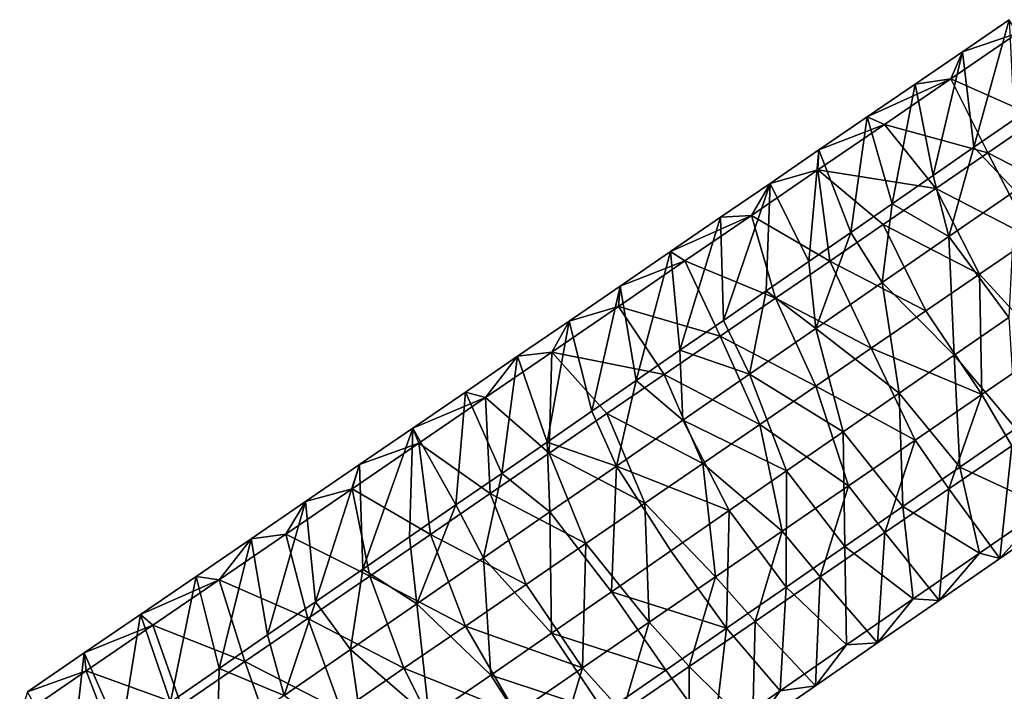
# Model space of a CAD drawing. Units: millimetres. Extents: x -110 to 176, y 0 to 326.
# Drawn here: x 54 to 75, y 156 to 171 of the extents above; entities that cross this region are included whole.
import ezdxf

# ---------------------------------------------------------------- set-up
doc = ezdxf.new("R2010")
doc.units = ezdxf.units.MM
doc.header["$LTSCALE"] = 52.148148
for name, color, linetype in [('271', 7, 'CONTINUOUS'), ('275', 7, 'CONTINUOUS'), ('306', 7, 'CONTINUOUS'), ('307', 7, 'CONTINUOUS'), ('308', 7, 'CONTINUOUS')]:
    doc.layers.add(name, color=color, linetype=linetype)

msp = doc.modelspace()

# ---------------------------------------------------------------- linework, layer by layer
at = {"layer": '271', "linetype": 'Continuous'}
for points in [[(74.405, 170.546, 57.739), (75.62, 170.953, 59.833), (75.439, 171.253, 57.581), (74.405, 170.546, 57.739)], [(75.62, 170.953, 59.833), (74.153, 169.948, 60.057), (76.091, 169.085, 61.282), (75.62, 170.953, 59.833)], [(74.153, 169.948, 60.057), (75.62, 170.953, 59.833), (74.405, 170.546, 57.739), (74.153, 169.948, 60.057)], [(73.361, 169.831, 57.898), (74.153, 169.948, 60.057), (74.405, 170.546, 57.739), (73.361, 169.831, 57.898)], [(72.685, 168.943, 60.281), (74.153, 169.948, 60.057), (72.305, 169.108, 58.06), (72.685, 168.943, 60.281)], [(72.305, 169.108, 58.06), (74.153, 169.948, 60.057), (73.361, 169.831, 57.898), (72.305, 169.108, 58.06)], [(74.153, 169.948, 60.057), (72.685, 168.943, 60.281), (74.965, 168.314, 61.454), (74.153, 169.948, 60.057)], [(76.091, 169.085, 61.282), (74.153, 169.948, 60.057), (74.965, 168.314, 61.454), (76.091, 169.085, 61.282)], [(71.239, 168.378, 58.222), (72.685, 168.943, 60.281), (72.305, 169.108, 58.06), (71.239, 168.378, 58.222)], [(75.546, 169.049, 49.65), (75.57, 167.48, 47.89), (74.659, 168.437, 49.767), (75.546, 169.049, 49.65)], [(72.685, 168.943, 60.281), (71.217, 167.939, 60.505), (73.82, 167.53, 61.629), (72.685, 168.943, 60.281)], [(71.217, 167.939, 60.505), (72.685, 168.943, 60.281), (71.239, 168.378, 58.222), (71.217, 167.939, 60.505)], [(74.965, 168.314, 61.454), (72.685, 168.943, 60.281), (73.82, 167.53, 61.629), (74.965, 168.314, 61.454)], [(70.161, 167.64, 58.387), (71.217, 167.939, 60.505), (71.239, 168.378, 58.222), (70.161, 167.64, 58.387)], [(74.659, 168.437, 49.767), (74.103, 166.467, 48.084), (73.763, 167.818, 49.885), (74.659, 168.437, 49.767)], [(75.57, 167.48, 47.89), (74.103, 166.467, 48.084), (74.659, 168.437, 49.767), (75.57, 167.48, 47.89)], [(71.217, 167.939, 60.505), (69.75, 166.934, 60.729), (71.477, 165.926, 61.987), (71.217, 167.939, 60.505)], [(69.75, 166.934, 60.729), (71.217, 167.939, 60.505), (70.161, 167.64, 58.387), (69.75, 166.934, 60.729)], [(73.82, 167.53, 61.629), (71.217, 167.939, 60.505), (72.657, 166.734, 61.806), (73.82, 167.53, 61.629)], [(72.657, 166.734, 61.806), (71.217, 167.939, 60.505), (71.477, 165.926, 61.987), (72.657, 166.734, 61.806)], [(73.763, 167.818, 49.885), (74.103, 166.467, 48.084), (72.857, 167.192, 50.005), (73.763, 167.818, 49.885)], [(69.071, 166.893, 58.553), (69.75, 166.934, 60.729), (70.161, 167.64, 58.387), (69.071, 166.893, 58.553)], [(74.103, 166.467, 48.084), (75.57, 167.48, 47.89), (75.426, 164.682, 47.662), (74.103, 166.467, 48.084)], [(72.857, 167.192, 50.005), (72.637, 165.455, 48.278), (71.941, 166.56, 50.126), (72.857, 167.192, 50.005)], [(74.103, 166.467, 48.084), (72.637, 165.455, 48.278), (72.857, 167.192, 50.005), (74.103, 166.467, 48.084)], [(68.282, 165.929, 60.953), (69.75, 166.934, 60.729), (67.968, 166.138, 58.722), (68.282, 165.929, 60.953)], [(67.968, 166.138, 58.722), (69.75, 166.934, 60.729), (69.071, 166.893, 58.553), (67.968, 166.138, 58.722)], [(69.75, 166.934, 60.729), (68.282, 165.929, 60.953), (70.278, 165.105, 62.17), (69.75, 166.934, 60.729)], [(71.477, 165.926, 61.987), (69.75, 166.934, 60.729), (70.278, 165.105, 62.17), (71.477, 165.926, 61.987)], [(71.941, 166.56, 50.126), (71.17, 164.442, 48.471), (71.015, 165.92, 50.249), (71.941, 166.56, 50.126)], [(72.637, 165.455, 48.278), (71.17, 164.442, 48.471), (71.941, 166.56, 50.126), (72.637, 165.455, 48.278)], [(72.637, 165.455, 48.278), (74.103, 166.467, 48.084), (74.226, 163.853, 47.821), (72.637, 165.455, 48.278)], [(74.226, 163.853, 47.821), (74.103, 166.467, 48.084), (75.426, 164.682, 47.662), (74.226, 163.853, 47.821)], [(66.854, 165.375, 58.892), (68.282, 165.929, 60.953), (67.968, 166.138, 58.722), (66.854, 165.375, 58.892)], [(68.282, 165.929, 60.953), (66.814, 164.924, 61.177), (69.06, 164.271, 62.356), (68.282, 165.929, 60.953)], [(66.814, 164.924, 61.177), (68.282, 165.929, 60.953), (66.854, 165.375, 58.892), (66.814, 164.924, 61.177)], [(70.278, 165.105, 62.17), (68.282, 165.929, 60.953), (69.06, 164.271, 62.356), (70.278, 165.105, 62.17)], [(71.015, 165.92, 50.249), (71.17, 164.442, 48.471), (70.078, 165.273, 50.372), (71.015, 165.92, 50.249)], [(65.727, 164.604, 59.064), (66.814, 164.924, 61.177), (66.854, 165.375, 58.892), (65.727, 164.604, 59.064)], [(71.17, 164.442, 48.471), (72.637, 165.455, 48.278), (73.009, 163.013, 47.982), (71.17, 164.442, 48.471)], [(73.009, 163.013, 47.982), (72.637, 165.455, 48.278), (74.226, 163.853, 47.821), (73.009, 163.013, 47.982)], [(70.078, 165.273, 50.372), (69.704, 163.429, 48.665), (69.131, 164.619, 50.498), (70.078, 165.273, 50.372)], [(71.17, 164.442, 48.471), (69.704, 163.429, 48.665), (70.078, 165.273, 50.372), (71.17, 164.442, 48.471)], [(66.814, 164.924, 61.177), (65.347, 163.919, 61.401), (67.822, 163.424, 62.545), (66.814, 164.924, 61.177)], [(65.347, 163.919, 61.401), (66.814, 164.924, 61.177), (65.727, 164.604, 59.064), (65.347, 163.919, 61.401)], [(69.06, 164.271, 62.356), (66.814, 164.924, 61.177), (67.822, 163.424, 62.545), (69.06, 164.271, 62.356)], [(64.589, 163.825, 59.237), (65.347, 163.919, 61.401), (65.727, 164.604, 59.064), (64.589, 163.825, 59.237)], [(69.131, 164.619, 50.498), (69.704, 163.429, 48.665), (68.174, 163.958, 50.624), (69.131, 164.619, 50.498)], [(69.704, 163.429, 48.665), (71.17, 164.442, 48.471), (71.776, 162.161, 48.145), (69.704, 163.429, 48.665)], [(71.776, 162.161, 48.145), (71.17, 164.442, 48.471), (73.009, 163.013, 47.982), (71.776, 162.161, 48.145)], [(63.439, 163.037, 59.413), (63.879, 162.914, 61.625), (64.589, 163.825, 59.237), (63.439, 163.037, 59.413)], [(65.347, 163.919, 61.401), (63.879, 162.914, 61.625), (65.284, 161.686, 62.932), (65.347, 163.919, 61.401)], [(63.879, 162.914, 61.625), (65.347, 163.919, 61.401), (64.589, 163.825, 59.237), (63.879, 162.914, 61.625)], [(66.563, 162.561, 62.737), (65.347, 163.919, 61.401), (65.284, 161.686, 62.932), (66.563, 162.561, 62.737)], [(67.822, 163.424, 62.545), (65.347, 163.919, 61.401), (66.563, 162.561, 62.737), (67.822, 163.424, 62.545)], [(68.174, 163.958, 50.624), (68.237, 162.416, 48.859), (67.207, 163.29, 50.752), (68.174, 163.958, 50.624)], [(69.704, 163.429, 48.665), (68.237, 162.416, 48.859), (68.174, 163.958, 50.624), (69.704, 163.429, 48.665)], [(68.237, 162.416, 48.859), (69.704, 163.429, 48.665), (70.525, 161.297, 48.31), (68.237, 162.416, 48.859)], [(70.525, 161.297, 48.31), (69.704, 163.429, 48.665), (71.776, 162.161, 48.145), (70.525, 161.297, 48.31)], [(67.207, 163.29, 50.752), (66.771, 161.404, 49.053), (66.229, 162.615, 50.881), (67.207, 163.29, 50.752)], [(68.237, 162.416, 48.859), (66.771, 161.404, 49.053), (67.207, 163.29, 50.752), (68.237, 162.416, 48.859)], [(62.277, 162.241, 59.591), (63.879, 162.914, 61.625), (63.439, 163.037, 59.413), (62.277, 162.241, 59.591)], [(62.411, 161.909, 61.849), (63.879, 162.914, 61.625), (62.277, 162.241, 59.591), (62.411, 161.909, 61.849)], [(63.879, 162.914, 61.625), (62.411, 161.909, 61.849), (63.986, 160.797, 63.13), (63.879, 162.914, 61.625)], [(65.284, 161.686, 62.932), (63.879, 162.914, 61.625), (63.986, 160.797, 63.13), (65.284, 161.686, 62.932)], [(66.229, 162.615, 50.881), (66.771, 161.404, 49.053), (65.241, 161.933, 51.012), (66.229, 162.615, 50.881)], [(66.771, 161.404, 49.053), (68.237, 162.416, 48.859), (69.256, 160.421, 48.477), (66.771, 161.404, 49.053)], [(69.256, 160.421, 48.477), (68.237, 162.416, 48.859), (70.525, 161.297, 48.31), (69.256, 160.421, 48.477)], [(61.101, 161.437, 59.77), (62.411, 161.909, 61.849), (62.277, 162.241, 59.591), (61.101, 161.437, 59.77)], [(62.411, 161.909, 61.849), (60.944, 160.904, 62.073), (62.668, 159.894, 63.331), (62.411, 161.909, 61.849)], [(60.944, 160.904, 62.073), (62.411, 161.909, 61.849), (61.101, 161.437, 59.77), (60.944, 160.904, 62.073)], [(63.986, 160.797, 63.13), (62.411, 161.909, 61.849), (62.668, 159.894, 63.331), (63.986, 160.797, 63.13)], [(65.241, 161.933, 51.012), (65.304, 160.391, 49.247), (64.241, 161.242, 51.144), (65.241, 161.933, 51.012)], [(66.771, 161.404, 49.053), (65.304, 160.391, 49.247), (65.241, 161.933, 51.012), (66.771, 161.404, 49.053)], [(59.912, 160.623, 59.951), (60.944, 160.904, 62.073), (61.101, 161.437, 59.77), (59.912, 160.623, 59.951)], [(64.241, 161.242, 51.144), (63.838, 159.378, 49.44), (63.23, 160.544, 51.277), (64.241, 161.242, 51.144)], [(65.304, 160.391, 49.247), (63.838, 159.378, 49.44), (64.241, 161.242, 51.144), (65.304, 160.391, 49.247)], [(65.304, 160.391, 49.247), (66.771, 161.404, 49.053), (66.663, 158.63, 48.82), (65.304, 160.391, 49.247)], [(66.663, 158.63, 48.82), (66.771, 161.404, 49.053), (67.969, 159.532, 48.648), (66.663, 158.63, 48.82)], [(67.969, 159.532, 48.648), (66.771, 161.404, 49.053), (69.256, 160.421, 48.477), (67.969, 159.532, 48.648)], [(60.944, 160.904, 62.073), (59.476, 159.899, 62.297), (61.327, 158.976, 63.536), (60.944, 160.904, 62.073)], [(59.476, 159.899, 62.297), (60.944, 160.904, 62.073), (59.912, 160.623, 59.951), (59.476, 159.899, 62.297)], [(62.668, 159.894, 63.331), (60.944, 160.904, 62.073), (61.327, 158.976, 63.536), (62.668, 159.894, 63.331)], [(58.71, 159.8, 60.135), (59.476, 159.899, 62.297), (59.912, 160.623, 59.951), (58.71, 159.8, 60.135)], [(63.23, 160.544, 51.277), (62.371, 158.365, 49.634), (62.208, 159.838, 51.412), (63.23, 160.544, 51.277)], [(63.838, 159.378, 49.44), (62.371, 158.365, 49.634), (63.23, 160.544, 51.277), (63.838, 159.378, 49.44)], [(63.838, 159.378, 49.44), (65.304, 160.391, 49.247), (65.34, 157.717, 48.995), (63.838, 159.378, 49.44)], [(65.34, 157.717, 48.995), (65.304, 160.391, 49.247), (66.663, 158.63, 48.82), (65.34, 157.717, 48.995)], [(59.476, 159.899, 62.297), (58.008, 158.895, 62.521), (59.963, 158.043, 63.744), (59.476, 159.899, 62.297)], [(58.008, 158.895, 62.521), (59.476, 159.899, 62.297), (58.71, 159.8, 60.135), (58.008, 158.895, 62.521)], [(61.327, 158.976, 63.536), (59.476, 159.899, 62.297), (59.963, 158.043, 63.744), (61.327, 158.976, 63.536)], [(57.496, 158.968, 60.32), (58.008, 158.895, 62.521), (58.71, 159.8, 60.135), (57.496, 158.968, 60.32)], [(62.208, 159.838, 51.412), (62.371, 158.365, 49.634), (61.175, 159.125, 51.549), (62.208, 159.838, 51.412)], [(62.371, 158.365, 49.634), (63.838, 159.378, 49.44), (63.999, 156.791, 49.172), (62.371, 158.365, 49.634)], [(63.999, 156.791, 49.172), (63.838, 159.378, 49.44), (65.34, 157.717, 48.995), (63.999, 156.791, 49.172)], [(61.175, 159.125, 51.549), (60.905, 157.352, 49.828), (60.131, 158.404, 51.687), (61.175, 159.125, 51.549)], [(62.371, 158.365, 49.634), (60.905, 157.352, 49.828), (61.175, 159.125, 51.549), (62.371, 158.365, 49.634)], [(56.269, 158.128, 60.508), (58.008, 158.895, 62.521), (57.496, 158.968, 60.32), (56.269, 158.128, 60.508)], [(56.541, 157.89, 62.745), (58.008, 158.895, 62.521), (56.269, 158.128, 60.508), (56.541, 157.89, 62.745)], [(58.008, 158.895, 62.521), (56.541, 157.89, 62.745), (58.576, 157.093, 63.956), (58.008, 158.895, 62.521)], [(59.963, 158.043, 63.744), (58.008, 158.895, 62.521), (58.576, 157.093, 63.956), (59.963, 158.043, 63.744)], [(60.131, 158.404, 51.687), (59.438, 156.34, 50.022), (59.076, 157.676, 51.826), (60.131, 158.404, 51.687)], [(60.905, 157.352, 49.828), (59.438, 156.34, 50.022), (60.131, 158.404, 51.687), (60.905, 157.352, 49.828)], [(60.905, 157.352, 49.828), (62.371, 158.365, 49.634), (62.64, 155.852, 49.352), (60.905, 157.352, 49.828)], [(62.64, 155.852, 49.352), (62.371, 158.365, 49.634), (63.999, 156.791, 49.172), (62.64, 155.852, 49.352)], [(55.029, 157.279, 60.697), (56.541, 157.89, 62.745), (56.269, 158.128, 60.508), (55.029, 157.279, 60.697)], [(55.073, 156.885, 62.969), (56.541, 157.89, 62.745), (55.029, 157.279, 60.697), (55.073, 156.885, 62.969)], [(56.541, 157.89, 62.745), (55.073, 156.885, 62.969), (57.168, 156.129, 64.171), (56.541, 157.89, 62.745)], [(58.576, 157.093, 63.956), (56.541, 157.89, 62.745), (57.168, 156.129, 64.171), (58.576, 157.093, 63.956)], [(59.076, 157.676, 51.826), (59.438, 156.34, 50.022), (58.01, 156.939, 51.967), (59.076, 157.676, 51.826)], [(59.438, 156.34, 50.022), (60.905, 157.352, 49.828), (61.26, 154.898, 49.534), (59.438, 156.34, 50.022)], [(61.26, 154.898, 49.534), (60.905, 157.352, 49.828), (62.64, 155.852, 49.352), (61.26, 154.898, 49.534)], [(53.775, 156.421, 60.888), (55.073, 156.885, 62.969), (55.029, 157.279, 60.697), (53.775, 156.421, 60.888)], [(55.073, 156.885, 62.969), (53.605, 155.88, 63.194), (55.738, 155.15, 64.389), (55.073, 156.885, 62.969)], [(53.605, 155.88, 63.194), (55.073, 156.885, 62.969), (53.775, 156.421, 60.888), (53.605, 155.88, 63.194)], [(57.168, 156.129, 64.171), (55.073, 156.885, 62.969), (55.738, 155.15, 64.389), (57.168, 156.129, 64.171)], [(58.01, 156.939, 51.967), (57.971, 155.327, 50.216), (56.931, 156.194, 52.11), (58.01, 156.939, 51.967)], [(59.438, 156.34, 50.022), (57.971, 155.327, 50.216), (58.01, 156.939, 51.967), (59.438, 156.34, 50.022)]]:
    msp.add_3dface(points, dxfattribs=at)
at = {"layer": '275', "linetype": 'Continuous'}
for points in [[(74.405, 170.546, 57.739), (75.439, 171.253, 57.581), (74.659, 168.437, 49.767), (74.405, 170.546, 57.739)], [(75.439, 171.253, 57.581), (75.546, 169.049, 49.65), (74.659, 168.437, 49.767), (75.439, 171.253, 57.581)], [(73.361, 169.831, 57.898), (74.405, 170.546, 57.739), (73.763, 167.818, 49.885), (73.361, 169.831, 57.898)], [(74.405, 170.546, 57.739), (74.659, 168.437, 49.767), (73.763, 167.818, 49.885), (74.405, 170.546, 57.739)], [(72.305, 169.108, 58.06), (73.361, 169.831, 57.898), (72.857, 167.192, 50.005), (72.305, 169.108, 58.06)], [(73.361, 169.831, 57.898), (73.763, 167.818, 49.885), (72.857, 167.192, 50.005), (73.361, 169.831, 57.898)], [(71.239, 168.378, 58.222), (72.305, 169.108, 58.06), (71.941, 166.56, 50.126), (71.239, 168.378, 58.222)], [(72.305, 169.108, 58.06), (72.857, 167.192, 50.005), (71.941, 166.56, 50.126), (72.305, 169.108, 58.06)], [(70.161, 167.64, 58.387), (71.239, 168.378, 58.222), (71.015, 165.92, 50.249), (70.161, 167.64, 58.387)], [(71.239, 168.378, 58.222), (71.941, 166.56, 50.126), (71.015, 165.92, 50.249), (71.239, 168.378, 58.222)], [(69.071, 166.893, 58.553), (70.161, 167.64, 58.387), (69.131, 164.619, 50.498), (69.071, 166.893, 58.553)], [(70.161, 167.64, 58.387), (70.078, 165.273, 50.372), (69.131, 164.619, 50.498), (70.161, 167.64, 58.387)], [(70.161, 167.64, 58.387), (71.015, 165.92, 50.249), (70.078, 165.273, 50.372), (70.161, 167.64, 58.387)], [(67.968, 166.138, 58.722), (69.071, 166.893, 58.553), (68.174, 163.958, 50.624), (67.968, 166.138, 58.722)], [(69.071, 166.893, 58.553), (69.131, 164.619, 50.498), (68.174, 163.958, 50.624), (69.071, 166.893, 58.553)], [(66.854, 165.375, 58.892), (67.968, 166.138, 58.722), (67.207, 163.29, 50.752), (66.854, 165.375, 58.892)], [(67.968, 166.138, 58.722), (68.174, 163.958, 50.624), (67.207, 163.29, 50.752), (67.968, 166.138, 58.722)], [(65.727, 164.604, 59.064), (66.854, 165.375, 58.892), (66.229, 162.615, 50.881), (65.727, 164.604, 59.064)], [(66.854, 165.375, 58.892), (67.207, 163.29, 50.752), (66.229, 162.615, 50.881), (66.854, 165.375, 58.892)], [(64.589, 163.825, 59.237), (65.727, 164.604, 59.064), (65.241, 161.933, 51.012), (64.589, 163.825, 59.237)], [(65.727, 164.604, 59.064), (66.229, 162.615, 50.881), (65.241, 161.933, 51.012), (65.727, 164.604, 59.064)], [(63.439, 163.037, 59.413), (64.589, 163.825, 59.237), (64.241, 161.242, 51.144), (63.439, 163.037, 59.413)], [(64.589, 163.825, 59.237), (65.241, 161.933, 51.012), (64.241, 161.242, 51.144), (64.589, 163.825, 59.237)], [(62.277, 162.241, 59.591), (63.439, 163.037, 59.413), (63.23, 160.544, 51.277), (62.277, 162.241, 59.591)], [(63.439, 163.037, 59.413), (64.241, 161.242, 51.144), (63.23, 160.544, 51.277), (63.439, 163.037, 59.413)], [(61.101, 161.437, 59.77), (62.277, 162.241, 59.591), (61.175, 159.125, 51.549), (61.101, 161.437, 59.77)], [(62.277, 162.241, 59.591), (62.208, 159.838, 51.412), (61.175, 159.125, 51.549), (62.277, 162.241, 59.591)], [(62.277, 162.241, 59.591), (63.23, 160.544, 51.277), (62.208, 159.838, 51.412), (62.277, 162.241, 59.591)], [(59.912, 160.623, 59.951), (61.101, 161.437, 59.77), (60.131, 158.404, 51.687), (59.912, 160.623, 59.951)], [(61.101, 161.437, 59.77), (61.175, 159.125, 51.549), (60.131, 158.404, 51.687), (61.101, 161.437, 59.77)], [(58.71, 159.8, 60.135), (59.912, 160.623, 59.951), (59.076, 157.676, 51.826), (58.71, 159.8, 60.135)], [(59.912, 160.623, 59.951), (60.131, 158.404, 51.687), (59.076, 157.676, 51.826), (59.912, 160.623, 59.951)], [(57.496, 158.968, 60.32), (58.71, 159.8, 60.135), (58.01, 156.939, 51.967), (57.496, 158.968, 60.32)], [(58.71, 159.8, 60.135), (59.076, 157.676, 51.826), (58.01, 156.939, 51.967), (58.71, 159.8, 60.135)], [(56.269, 158.128, 60.508), (57.496, 158.968, 60.32), (56.931, 156.194, 52.11), (56.269, 158.128, 60.508)], [(57.496, 158.968, 60.32), (58.01, 156.939, 51.967), (56.931, 156.194, 52.11), (57.496, 158.968, 60.32)], [(55.029, 157.279, 60.697), (56.269, 158.128, 60.508), (55.84, 155.441, 52.254), (55.029, 157.279, 60.697)], [(56.269, 158.128, 60.508), (56.931, 156.194, 52.11), (55.84, 155.441, 52.254), (56.269, 158.128, 60.508)], [(53.775, 156.421, 60.888), (55.029, 157.279, 60.697), (54.737, 154.679, 52.4), (53.775, 156.421, 60.888)], [(55.029, 157.279, 60.697), (55.84, 155.441, 52.254), (54.737, 154.679, 52.4), (55.029, 157.279, 60.697)]]:
    msp.add_3dface(points, dxfattribs=at)
at = {"layer": '306', "linetype": 'Continuous'}
for points in [[(75.496, 161.853, 60.085), (74.103, 160.899, 60.298), (75.232, 159.366, 52.11), (75.496, 161.853, 60.085)], [(76.558, 160.282, 51.934), (75.496, 161.853, 60.085), (75.232, 159.366, 52.11), (76.558, 160.282, 51.934)], [(74.103, 160.899, 60.298), (72.694, 159.935, 60.513), (73.891, 158.44, 52.287), (74.103, 160.899, 60.298)], [(75.232, 159.366, 52.11), (74.103, 160.899, 60.298), (73.891, 158.44, 52.287), (75.232, 159.366, 52.11)], [(72.694, 159.935, 60.513), (71.27, 158.96, 60.73), (72.535, 157.503, 52.466), (72.694, 159.935, 60.513)], [(73.891, 158.44, 52.287), (72.694, 159.935, 60.513), (72.535, 157.503, 52.466), (73.891, 158.44, 52.287)], [(71.27, 158.96, 60.73), (69.832, 157.975, 60.95), (71.163, 156.556, 52.647), (71.27, 158.96, 60.73)], [(72.535, 157.503, 52.466), (71.27, 158.96, 60.73), (71.163, 156.556, 52.647), (72.535, 157.503, 52.466)], [(69.832, 157.975, 60.95), (68.378, 156.979, 61.172), (69.774, 155.596, 52.831), (69.832, 157.975, 60.95)], [(71.163, 156.556, 52.647), (69.832, 157.975, 60.95), (69.774, 155.596, 52.831), (71.163, 156.556, 52.647)], [(68.378, 156.979, 61.172), (66.909, 155.974, 61.396), (68.368, 154.626, 53.017), (68.378, 156.979, 61.172)], [(69.774, 155.596, 52.831), (68.378, 156.979, 61.172), (68.368, 154.626, 53.017), (69.774, 155.596, 52.831)]]:
    msp.add_3dface(points, dxfattribs=at)
at = {"layer": '307', "linetype": 'Continuous'}
for points in [[(74.779, 165.636, 62.161), (76.298, 163.985, 61.708), (75.943, 166.434, 61.984), (74.779, 165.636, 62.161)], [(73.595, 164.825, 62.342), (74.83, 162.98, 61.932), (74.779, 165.636, 62.161), (73.595, 164.825, 62.342)], [(74.83, 162.98, 61.932), (76.298, 163.985, 61.708), (74.779, 165.636, 62.161), (74.83, 162.98, 61.932)], [(72.393, 164.002, 62.526), (74.83, 162.98, 61.932), (73.595, 164.825, 62.342), (72.393, 164.002, 62.526)], [(71.173, 163.167, 62.712), (73.363, 161.975, 62.156), (72.393, 164.002, 62.526), (71.173, 163.167, 62.712)], [(73.363, 161.975, 62.156), (74.83, 162.98, 61.932), (72.393, 164.002, 62.526), (73.363, 161.975, 62.156)], [(74.83, 162.98, 61.932), (75.496, 161.853, 60.085), (76.298, 163.985, 61.708), (74.83, 162.98, 61.932)], [(69.934, 162.319, 62.901), (71.895, 160.97, 62.38), (71.173, 163.167, 62.712), (69.934, 162.319, 62.901)], [(71.895, 160.97, 62.38), (73.363, 161.975, 62.156), (71.173, 163.167, 62.712), (71.895, 160.97, 62.38)], [(73.363, 161.975, 62.156), (74.103, 160.899, 60.298), (74.83, 162.98, 61.932), (73.363, 161.975, 62.156)], [(74.103, 160.899, 60.298), (75.496, 161.853, 60.085), (74.83, 162.98, 61.932), (74.103, 160.899, 60.298)], [(68.675, 161.457, 63.093), (70.427, 159.965, 62.604), (69.934, 162.319, 62.901), (68.675, 161.457, 63.093)], [(70.427, 159.965, 62.604), (71.895, 160.97, 62.38), (69.934, 162.319, 62.901), (70.427, 159.965, 62.604)], [(75.584, 162.233, 48.295), (76.25, 160.496, 49.704), (74.345, 161.377, 48.459), (75.584, 162.233, 48.295)], [(71.895, 160.97, 62.38), (72.694, 159.935, 60.513), (73.363, 161.975, 62.156), (71.895, 160.97, 62.38)], [(72.694, 159.935, 60.513), (74.103, 160.899, 60.298), (73.363, 161.975, 62.156), (72.694, 159.935, 60.513)], [(67.396, 160.581, 63.289), (68.96, 158.96, 62.828), (68.675, 161.457, 63.093), (67.396, 160.581, 63.289)], [(68.96, 158.96, 62.828), (70.427, 159.965, 62.604), (68.675, 161.457, 63.093), (68.96, 158.96, 62.828)], [(74.345, 161.377, 48.459), (74.783, 159.483, 49.898), (73.088, 160.509, 48.625), (74.345, 161.377, 48.459)], [(76.25, 160.496, 49.704), (74.783, 159.483, 49.898), (74.345, 161.377, 48.459), (76.25, 160.496, 49.704)], [(70.427, 159.965, 62.604), (71.27, 158.96, 60.73), (71.895, 160.97, 62.38), (70.427, 159.965, 62.604)], [(71.27, 158.96, 60.73), (72.694, 159.935, 60.513), (71.895, 160.97, 62.38), (71.27, 158.96, 60.73)], [(66.097, 159.692, 63.487), (67.492, 157.955, 63.052), (67.396, 160.581, 63.289), (66.097, 159.692, 63.487)], [(67.492, 157.955, 63.052), (68.96, 158.96, 62.828), (67.396, 160.581, 63.289), (67.492, 157.955, 63.052)], [(73.088, 160.509, 48.625), (73.317, 158.47, 50.092), (71.812, 159.628, 48.793), (73.088, 160.509, 48.625)], [(74.783, 159.483, 49.898), (73.317, 158.47, 50.092), (73.088, 160.509, 48.625), (74.783, 159.483, 49.898)], [(76.25, 160.496, 49.704), (75.232, 159.366, 52.11), (74.783, 159.483, 49.898), (76.25, 160.496, 49.704)], [(76.558, 160.282, 51.934), (75.232, 159.366, 52.11), (76.25, 160.496, 49.704), (76.558, 160.282, 51.934)], [(68.96, 158.96, 62.828), (69.832, 157.975, 60.95), (70.427, 159.965, 62.604), (68.96, 158.96, 62.828)], [(69.832, 157.975, 60.95), (71.27, 158.96, 60.73), (70.427, 159.965, 62.604), (69.832, 157.975, 60.95)], [(64.778, 158.789, 63.688), (66.024, 156.95, 63.276), (66.097, 159.692, 63.487), (64.778, 158.789, 63.688)], [(66.024, 156.95, 63.276), (67.492, 157.955, 63.052), (66.097, 159.692, 63.487), (66.024, 156.95, 63.276)], [(71.812, 159.628, 48.793), (71.85, 157.457, 50.286), (70.516, 158.733, 48.964), (71.812, 159.628, 48.793)], [(73.317, 158.47, 50.092), (71.85, 157.457, 50.286), (71.812, 159.628, 48.793), (73.317, 158.47, 50.092)], [(74.783, 159.483, 49.898), (73.891, 158.44, 52.287), (73.317, 158.47, 50.092), (74.783, 159.483, 49.898)], [(75.232, 159.366, 52.11), (73.891, 158.44, 52.287), (74.783, 159.483, 49.898), (75.232, 159.366, 52.11)], [(67.492, 157.955, 63.052), (68.378, 156.979, 61.172), (68.96, 158.96, 62.828), (67.492, 157.955, 63.052)], [(68.378, 156.979, 61.172), (69.832, 157.975, 60.95), (68.96, 158.96, 62.828), (68.378, 156.979, 61.172)], [(63.44, 157.873, 63.892), (66.024, 156.95, 63.276), (64.778, 158.789, 63.688), (63.44, 157.873, 63.892)], [(70.516, 158.733, 48.964), (70.384, 156.445, 50.48), (69.199, 157.824, 49.138), (70.516, 158.733, 48.964)], [(71.85, 157.457, 50.286), (70.384, 156.445, 50.48), (70.516, 158.733, 48.964), (71.85, 157.457, 50.286)], [(73.317, 158.47, 50.092), (72.535, 157.503, 52.466), (71.85, 157.457, 50.286), (73.317, 158.47, 50.092)], [(73.891, 158.44, 52.287), (72.535, 157.503, 52.466), (73.317, 158.47, 50.092), (73.891, 158.44, 52.287)], [(66.024, 156.95, 63.276), (66.909, 155.974, 61.396), (67.492, 157.955, 63.052), (66.024, 156.95, 63.276)], [(66.909, 155.974, 61.396), (68.378, 156.979, 61.172), (67.492, 157.955, 63.052), (66.909, 155.974, 61.396)], [(62.081, 156.942, 64.1), (64.557, 155.945, 63.5), (63.44, 157.873, 63.892), (62.081, 156.942, 64.1)], [(64.557, 155.945, 63.5), (66.024, 156.95, 63.276), (63.44, 157.873, 63.892), (64.557, 155.945, 63.5)], [(69.199, 157.824, 49.138), (68.917, 155.432, 50.673), (67.863, 156.901, 49.315), (69.199, 157.824, 49.138)], [(70.384, 156.445, 50.48), (68.917, 155.432, 50.673), (69.199, 157.824, 49.138), (70.384, 156.445, 50.48)], [(72.535, 157.503, 52.466), (71.163, 156.556, 52.647), (71.85, 157.457, 50.286), (72.535, 157.503, 52.466)], [(71.85, 157.457, 50.286), (71.163, 156.556, 52.647), (70.384, 156.445, 50.48), (71.85, 157.457, 50.286)], [(60.702, 155.998, 64.31), (63.089, 154.941, 63.724), (62.081, 156.942, 64.1), (60.702, 155.998, 64.31)], [(63.089, 154.941, 63.724), (64.557, 155.945, 63.5), (62.081, 156.942, 64.1), (63.089, 154.941, 63.724)], [(64.557, 155.945, 63.5), (65.425, 154.958, 61.622), (66.024, 156.95, 63.276), (64.557, 155.945, 63.5)], [(65.425, 154.958, 61.622), (66.909, 155.974, 61.396), (66.024, 156.95, 63.276), (65.425, 154.958, 61.622)], [(67.863, 156.901, 49.315), (68.917, 155.432, 50.673), (66.506, 155.964, 49.494), (67.863, 156.901, 49.315)], [(70.384, 156.445, 50.48), (69.774, 155.596, 52.831), (68.917, 155.432, 50.673), (70.384, 156.445, 50.48)], [(71.163, 156.556, 52.647), (69.774, 155.596, 52.831), (70.384, 156.445, 50.48), (71.163, 156.556, 52.647)]]:
    msp.add_3dface(points, dxfattribs=at)
at = {"layer": '308', "linetype": 'Continuous'}
for points in [[(76.091, 169.085, 61.282), (74.965, 168.314, 61.454), (77.089, 167.218, 61.809), (76.091, 169.085, 61.282)], [(74.965, 168.314, 61.454), (73.82, 167.53, 61.629), (75.943, 166.434, 61.984), (74.965, 168.314, 61.454)], [(74.965, 168.314, 61.454), (75.943, 166.434, 61.984), (77.089, 167.218, 61.809), (74.965, 168.314, 61.454)], [(73.82, 167.53, 61.629), (72.657, 166.734, 61.806), (74.779, 165.636, 62.161), (73.82, 167.53, 61.629)], [(73.82, 167.53, 61.629), (74.779, 165.636, 62.161), (75.943, 166.434, 61.984), (73.82, 167.53, 61.629)], [(72.657, 166.734, 61.806), (71.477, 165.926, 61.987), (73.595, 164.825, 62.342), (72.657, 166.734, 61.806)], [(72.657, 166.734, 61.806), (73.595, 164.825, 62.342), (74.779, 165.636, 62.161), (72.657, 166.734, 61.806)], [(71.477, 165.926, 61.987), (70.278, 165.105, 62.17), (72.393, 164.002, 62.526), (71.477, 165.926, 61.987)], [(71.477, 165.926, 61.987), (72.393, 164.002, 62.526), (73.595, 164.825, 62.342), (71.477, 165.926, 61.987)], [(70.278, 165.105, 62.17), (69.06, 164.271, 62.356), (71.173, 163.167, 62.712), (70.278, 165.105, 62.17)], [(70.278, 165.105, 62.17), (71.173, 163.167, 62.712), (72.393, 164.002, 62.526), (70.278, 165.105, 62.17)], [(74.226, 163.853, 47.821), (75.426, 164.682, 47.662), (75.584, 162.233, 48.295), (74.226, 163.853, 47.821)], [(69.06, 164.271, 62.356), (67.822, 163.424, 62.545), (69.934, 162.319, 62.901), (69.06, 164.271, 62.356)], [(69.06, 164.271, 62.356), (69.934, 162.319, 62.901), (71.173, 163.167, 62.712), (69.06, 164.271, 62.356)], [(73.009, 163.013, 47.982), (74.226, 163.853, 47.821), (74.345, 161.377, 48.459), (73.009, 163.013, 47.982)], [(74.226, 163.853, 47.821), (75.584, 162.233, 48.295), (74.345, 161.377, 48.459), (74.226, 163.853, 47.821)], [(67.822, 163.424, 62.545), (66.563, 162.561, 62.737), (68.675, 161.457, 63.093), (67.822, 163.424, 62.545)], [(67.822, 163.424, 62.545), (68.675, 161.457, 63.093), (69.934, 162.319, 62.901), (67.822, 163.424, 62.545)], [(71.776, 162.161, 48.145), (73.009, 163.013, 47.982), (73.088, 160.509, 48.625), (71.776, 162.161, 48.145)], [(73.009, 163.013, 47.982), (74.345, 161.377, 48.459), (73.088, 160.509, 48.625), (73.009, 163.013, 47.982)], [(66.563, 162.561, 62.737), (65.284, 161.686, 62.932), (67.396, 160.581, 63.289), (66.563, 162.561, 62.737)], [(66.563, 162.561, 62.737), (67.396, 160.581, 63.289), (68.675, 161.457, 63.093), (66.563, 162.561, 62.737)], [(70.525, 161.297, 48.31), (71.776, 162.161, 48.145), (71.812, 159.628, 48.793), (70.525, 161.297, 48.31)], [(71.776, 162.161, 48.145), (73.088, 160.509, 48.625), (71.812, 159.628, 48.793), (71.776, 162.161, 48.145)], [(65.284, 161.686, 62.932), (63.986, 160.797, 63.13), (66.097, 159.692, 63.487), (65.284, 161.686, 62.932)], [(65.284, 161.686, 62.932), (66.097, 159.692, 63.487), (67.396, 160.581, 63.289), (65.284, 161.686, 62.932)], [(69.256, 160.421, 48.477), (70.525, 161.297, 48.31), (70.516, 158.733, 48.964), (69.256, 160.421, 48.477)], [(70.525, 161.297, 48.31), (71.812, 159.628, 48.793), (70.516, 158.733, 48.964), (70.525, 161.297, 48.31)], [(63.986, 160.797, 63.13), (62.668, 159.894, 63.331), (64.778, 158.789, 63.688), (63.986, 160.797, 63.13)], [(63.986, 160.797, 63.13), (64.778, 158.789, 63.688), (66.097, 159.692, 63.487), (63.986, 160.797, 63.13)], [(67.969, 159.532, 48.648), (69.256, 160.421, 48.477), (69.199, 157.824, 49.138), (67.969, 159.532, 48.648)], [(69.256, 160.421, 48.477), (70.516, 158.733, 48.964), (69.199, 157.824, 49.138), (69.256, 160.421, 48.477)], [(62.668, 159.894, 63.331), (61.327, 158.976, 63.536), (63.44, 157.873, 63.892), (62.668, 159.894, 63.331)], [(62.668, 159.894, 63.331), (63.44, 157.873, 63.892), (64.778, 158.789, 63.688), (62.668, 159.894, 63.331)], [(66.663, 158.63, 48.82), (67.969, 159.532, 48.648), (69.199, 157.824, 49.138), (66.663, 158.63, 48.82)], [(61.327, 158.976, 63.536), (59.963, 158.043, 63.744), (62.081, 156.942, 64.1), (61.327, 158.976, 63.536)], [(61.327, 158.976, 63.536), (62.081, 156.942, 64.1), (63.44, 157.873, 63.892), (61.327, 158.976, 63.536)], [(65.34, 157.717, 48.995), (66.663, 158.63, 48.82), (67.863, 156.901, 49.315), (65.34, 157.717, 48.995)], [(66.663, 158.63, 48.82), (69.199, 157.824, 49.138), (67.863, 156.901, 49.315), (66.663, 158.63, 48.82)], [(59.963, 158.043, 63.744), (58.576, 157.093, 63.956), (60.702, 155.998, 64.31), (59.963, 158.043, 63.744)], [(59.963, 158.043, 63.744), (60.702, 155.998, 64.31), (62.081, 156.942, 64.1), (59.963, 158.043, 63.744)], [(63.999, 156.791, 49.172), (65.34, 157.717, 48.995), (66.506, 155.964, 49.494), (63.999, 156.791, 49.172)], [(65.34, 157.717, 48.995), (67.863, 156.901, 49.315), (66.506, 155.964, 49.494), (65.34, 157.717, 48.995)], [(58.576, 157.093, 63.956), (57.168, 156.129, 64.171), (59.301, 155.039, 64.524), (58.576, 157.093, 63.956)], [(58.576, 157.093, 63.956), (59.301, 155.039, 64.524), (60.702, 155.998, 64.31), (58.576, 157.093, 63.956)], [(62.64, 155.852, 49.352), (63.999, 156.791, 49.172), (65.13, 155.013, 49.676), (62.64, 155.852, 49.352)], [(63.999, 156.791, 49.172), (66.506, 155.964, 49.494), (65.13, 155.013, 49.676), (63.999, 156.791, 49.172)]]:
    msp.add_3dface(points, dxfattribs=at)

doc.saveas('drawing.dxf')
